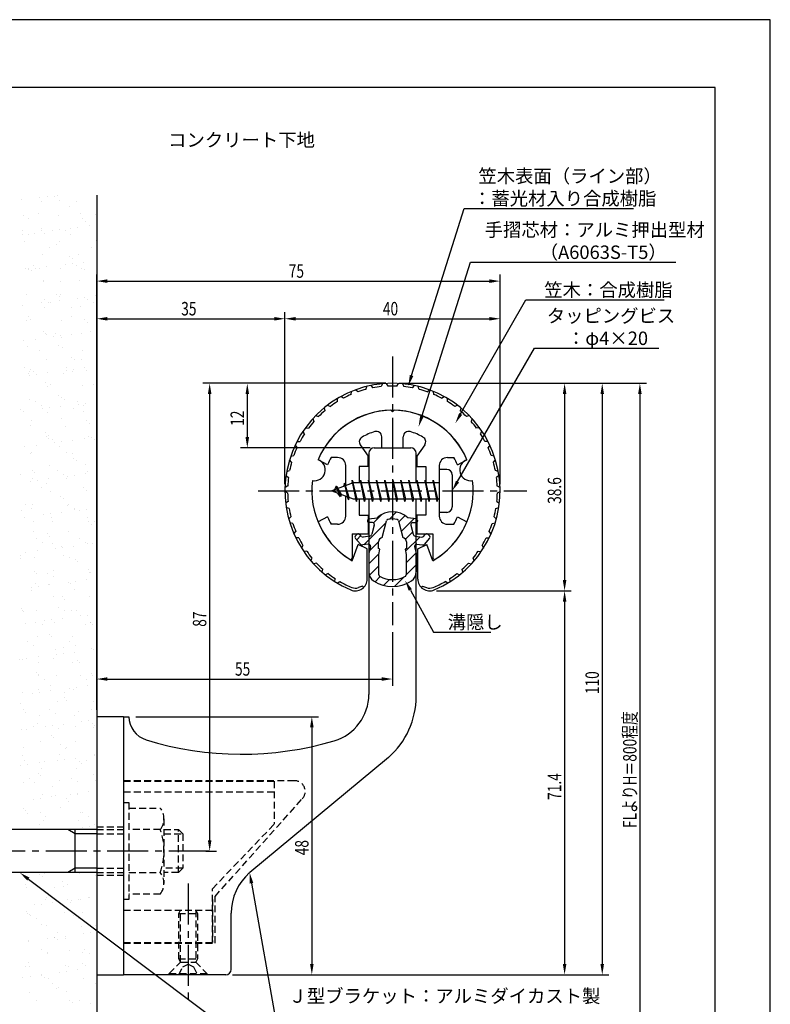
# Model space of a CAD drawing. Extents: x 0 to 210, y 0 to 297.
# Drawn here: x 70 to 210, y 114 to 297 of the extents above; entities that cross this region are included whole.
import ezdxf

# ---------------------------------------------------------------- set-up
doc = ezdxf.new("R2010")
doc.units = 0
doc.header["$LTSCALE"] = 0.4
doc.linetypes.add('CENTER2', pattern=[28.575, 19.05, -3.175, 3.175, -3.175])
doc.linetypes.add('HIDDEN2', pattern=[4.7625, 3.175, -1.5875])
doc.layers.get('0').update_dxf_attribs({"linetype": 'CONTINUOUS'})
doc.layers.get('DEFPOINTS').update_dxf_attribs({"linetype": 'CONTINUOUS'})
for name, color, linetype in [('BIS', 7, 'CONTINUOUS'), ('CENTER', 6, 'CENTER2'), ('DIMS', 1, 'CONTINUOUS'), ('GENKYO', 3, 'CONTINUOUS'), ('HATCH', 9, 'CONTINUOUS'), ('HIDDEN', 9, 'HIDDEN2'), ('MIZOKAKUSHI', 3, 'CONTINUOUS'), ('MODEL', 7, 'CONTINUOUS'), ('SHINZAI', 7, 'CONTINUOUS'), ('TEXT', 7, 'CONTINUOUS'), ('TITLE', 7, 'CONTINUOUS'), ('ZYUSHI', 7, 'CONTINUOUS'), ('ZYUSHI2', 9, 'CONTINUOUS')]:
    doc.layers.add(name, color=color, linetype=linetype)
doc.styles.add('DIMS', font='romans.shx', dxfattribs={"width": 0.75, "bigfont": 'bigfont.shx'})
doc.styles.get("Standard").update_dxf_attribs({"font": 'romans.shx', "bigfont": 'bigfont.shx'})

# ---------------------------------------------------------------- blocks, each defined once
blk = doc.blocks.new('*U27')
at = {"layer": 'DIMS', "color": 7, "style": 'DIMS', "width": 0.75}
blk.add_text('38.6', height=2.5, rotation=90, dxfattribs=at).set_placement((171.12, 206.95))
blk = doc.blocks.new('*U28')
at = {"layer": 'DIMS', "color": 7, "style": 'DIMS', "width": 0.75}
blk.add_text('71.4', height=2.5, rotation=90, dxfattribs=at).set_placement((171.12, 151.9))
blk = doc.blocks.new('*U29')
at = {"layer": 'DIMS', "color": 7, "style": 'DIMS', "width": 0.75}
blk.add_text('48', height=2.5, rotation=90, dxfattribs=at).set_placement((124.13, 141.59))
blk = doc.blocks.new('*U30')
at = {"layer": 'DIMS', "color": 7, "style": 'DIMS', "width": 0.75}
blk.add_text('35', height=2.5, dxfattribs=at).set_placement((100.46, 242))
blk = doc.blocks.new('*U31')
at = {"layer": 'DIMS', "color": 7, "style": 'DIMS', "width": 0.75}
blk.add_text('110', height=2.5, rotation=90, dxfattribs=at).set_placement((178.13, 171.56))
blk = doc.blocks.new('*U32')
at = {"layer": 'DIMS', "color": 7, "style": 'DIMS', "width": 0.75}
blk.add_text('87', height=2.5, rotation=90, dxfattribs=at).set_placement((105.13, 184.09))
blk = doc.blocks.new('*U33')
at = {"layer": 'DIMS', "color": 7, "style": 'DIMS', "width": 0.75}
blk.add_text('12', height=2.5, rotation=90, dxfattribs=at).set_placement((112.13, 221.46))
blk = doc.blocks.new('*U34')
at = {"layer": 'DIMS', "color": 7, "style": 'DIMS', "width": 0.75}
blk.add_text('55', height=2.5, dxfattribs=at).set_placement((110.46, 175))
blk = doc.blocks.new('*U35')
at = {"layer": 'DIMS', "color": 7, "style": 'DIMS', "width": 0.75}
blk.add_text('FLよりH＝800程度', height=2.5, rotation=90, dxfattribs=at).set_placement((185.12, 146.66))
blk = doc.blocks.new('*U36')
at = {"layer": 'DIMS', "color": 7, "style": 'DIMS', "width": 0.75}
blk.add_text('75', height=2.5, dxfattribs=at).set_placement((120.46, 249))
blk = doc.blocks.new('*U37')
at = {"layer": 'DIMS', "color": 7, "style": 'DIMS', "width": 0.75}
blk.add_text('40', height=2.5, dxfattribs=at).set_placement((137.96, 242))

msp = doc.modelspace()

# ---------------------------------------------------------------- linework, layer by layer
at = {"color": 0}
for p, q in [((74.2, 264.02), (74.2, 264.02)), ((75.52, 264.2), (75.52, 264.2)), ((76.83, 264.09), (76.83, 264.09)), ((77.44, 264.28), (77.44, 264.28)), ((84.74, 264.11), (84.74, 264.11)), ((70.75, 263.57), (70.75, 263.57)), ((74.39, 263.11), (74.39, 263.11)), ((77.9, 263.41), (77.9, 263.41)), ((79.65, 262.25), (79.65, 262.25)), ((81.04, 263.19), (81.04, 263.19)), ((71.12, 260.6), (71.12, 260.6)), ((73.85, 260.94), (73.85, 260.94)), ((77.61, 260.57), (77.61, 260.57)), ((81.76, 260.96), (81.76, 260.96)), ((84.47, 260.81), (84.47, 260.81)), ((72.01, 260.02), (72.01, 260.02)), ((74.55, 258.22), (74.55, 258.22)), ((81.2, 258.3), (81.2, 258.3)), ((82.18, 259.94), (82.18, 259.94)), ((82.64, 259.51), (82.64, 259.51)), ((83.38, 258.65), (83.38, 258.65)), ((84.7, 258.83), (84.7, 258.83)), ((70.97, 257.72), (70.97, 257.72)), ((71.03, 257.03), (71.03, 257.03)), ((72.05, 257.04), (72.05, 257.04)), ((73.09, 257.3), (73.09, 257.3)), ((74.54, 257.71), (74.54, 257.71)), ((75.01, 257.28), (75.01, 257.28)), ((76.54, 257.75), (76.54, 257.75)), ((77.86, 257.93), (77.86, 257.93)), ((78.88, 257.73), (78.88, 257.73)), ((79.93, 258.2), (79.93, 258.2)), ((79.96, 257.05), (79.96, 257.05)), ((71.28, 255.7), (71.28, 255.7)), ((75.9, 254.58), (75.9, 254.58)), ((77.22, 255.25), (77.22, 255.25)), ((77.77, 255.67), (77.77, 255.67)), ((83.81, 254.6), (83.81, 254.6)), ((84.63, 255.92), (84.63, 255.92)), ((74.71, 253.32), (74.71, 253.32)), ((79.75, 252.94), (79.75, 252.94)), ((81.36, 253.41), (81.36, 253.41)), ((73.03, 251.36), (73.03, 251.36)), ((75.43, 251.03), (75.43, 251.03)), ((78.88, 251.48), (78.88, 251.48)), ((80.2, 251.66), (80.2, 251.66)), ((80.21, 252.51), (80.21, 252.51)), ((80.94, 251.37), (80.94, 251.37)), ((82.27, 251.93), (82.27, 251.93)), ((71.44, 250.81), (71.44, 250.81)), ((72.05, 250.58), (72.05, 250.58)), ((72.11, 250.71), (72.11, 250.71)), ((72.58, 250.28), (72.58, 250.28)), ((73.37, 250.76), (73.37, 250.76)), ((74.1, 250.68), (74.1, 250.68)), ((77.93, 250.78), (77.93, 250.78)), ((82.01, 250.69), (82.01, 250.69)), ((82.42, 250.48), (82.42, 250.48)), ((74.79, 248.25), (74.79, 248.25)), ((74.87, 248.43), (74.87, 248.43)), ((77.95, 248.22), (77.95, 248.22)), ((81.52, 248.51), (81.52, 248.51)), ((71.6, 245.91), (71.6, 245.91)), ((77.32, 245.94), (77.32, 245.94)), ((77.79, 245.51), (77.79, 245.51)), ((78.09, 245.88), (78.09, 245.88)), ((82.55, 245.39), (82.55, 245.39)), ((84.61, 245.66), (84.61, 245.66)), ((70.94, 243.86), (70.94, 243.86)), ((74.39, 244.32), (74.39, 244.32)), ((75.08, 245), (75.08, 245)), ((75.71, 244.49), (75.71, 244.49)), ((76.15, 244.32), (76.15, 244.32)), ((77.77, 244.76), (77.77, 244.76)), ((81.22, 245.22), (81.22, 245.22)), ((81.68, 243.62), (81.68, 243.62)), ((82.99, 245.01), (82.99, 245.01)), ((84.06, 244.33), (84.06, 244.33)), ((72.09, 241.85), (72.09, 241.85)), ((75.03, 243.53), (75.03, 243.53)), ((80, 243.48), (80, 243.48)), ((80, 241.86), (80, 241.86)), ((71.76, 241.02), (71.76, 241.02)), ((72.36, 241.25), (72.36, 241.25)), ((78.25, 240.99), (78.25, 240.99)), ((82.52, 241.17), (82.52, 241.17)), ((82.99, 240.74), (82.99, 240.74)), ((74.89, 238.94), (74.89, 238.94)), ((75.19, 238.64), (75.19, 238.64)), ((75.36, 238.51), (75.36, 238.51)), ((77.13, 238.64), (77.13, 238.64)), ((78.05, 238.22), (78.05, 238.22)), ((80.12, 238.49), (80.12, 238.49)), ((81.84, 238.72), (81.84, 238.72)), ((83.57, 238.95), (83.57, 238.95)), ((71.21, 237.32), (71.21, 237.32)), ((73.28, 237.59), (73.28, 237.59)), ((76.73, 238.05), (76.73, 238.05)), ((77.57, 236.48), (77.57, 236.48)), ((78.2, 237.96), (78.2, 237.96)), ((71.92, 236.13), (71.92, 236.13)), ((74.15, 235.49), (74.15, 235.49)), ((78.41, 236.09), (78.41, 236.09)), ((82.06, 235.5), (82.06, 235.5)), ((75.35, 233.74), (75.35, 233.74)), ((80.09, 234.17), (80.09, 234.17)), ((80.56, 233.74), (80.56, 233.74)), ((82, 233.83), (82, 233.83)), ((71.27, 232.26), (71.27, 232.26)), ((72.08, 231.23), (72.08, 231.23)), ((72.23, 230.88), (72.23, 230.88)), ((72.34, 231.58), (72.34, 231.58)), ((72.46, 231.94), (72.46, 231.94)), ((72.93, 231.51), (72.93, 231.51)), ((73.56, 231.05), (73.56, 231.05)), ((75.62, 231.33), (75.62, 231.33)), ((78.57, 231.2), (78.57, 231.2)), ((79.07, 231.78), (79.07, 231.78)), ((79.18, 232.28), (79.18, 232.28)), ((80.25, 231.6), (80.25, 231.6)), ((80.39, 231.95), (80.39, 231.95)), ((82.46, 232.23), (82.46, 232.23)), ((82.77, 231.71), (82.77, 231.71)), ((75.14, 229.48), (75.14, 229.48)), ((76.2, 229.12), (76.2, 229.12)), ((82.16, 228.94), (82.16, 228.94)), ((84.11, 229.14), (84.11, 229.14)), ((75.51, 228.85), (75.51, 228.85)), ((77.66, 227.17), (77.66, 227.17)), ((72.24, 226.34), (72.24, 226.34)), ((73.32, 225.9), (73.32, 225.9)), ((78.13, 226.74), (78.13, 226.74)), ((78.73, 226.31), (78.73, 226.31)), ((81.23, 225.92), (81.23, 225.92)), ((81.41, 225.51), (81.41, 225.51)), ((82.74, 225.69), (82.74, 225.69)), ((70.5, 224.51), (70.5, 224.51)), ((71.13, 224.16), (71.13, 224.16)), ((74.39, 225.22), (74.39, 225.22)), ((74.58, 224.61), (74.58, 224.61)), ((75.67, 223.96), (75.67, 223.96)), ((75.9, 224.79), (75.9, 224.79)), ((77.96, 225.06), (77.96, 225.06)), ((80.34, 224.71), (80.34, 224.71)), ((82.3, 225.24), (82.3, 225.24)), ((82.32, 224.04), (82.32, 224.04)), ((72.71, 222.48), (72.71, 222.48)), ((78.25, 222.76), (78.25, 222.76)), ((82.87, 222.4), (82.87, 222.4)), ((83.34, 221.97), (83.34, 221.97)), ((72.4, 221.44), (72.4, 221.44)), ((75.23, 220.17), (75.23, 220.17)), ((78.89, 221.41), (78.89, 221.41)), ((75.37, 219.54), (75.37, 219.54)), ((75.7, 219.74), (75.7, 219.74)), ((75.83, 219.06), (75.83, 219.06)), ((76.44, 218.86), (76.44, 218.86)), ((76.92, 218.34), (76.92, 218.34)), ((78.24, 218.52), (78.24, 218.52)), ((80.31, 218.79), (80.31, 218.79)), ((82.48, 219.15), (82.48, 219.15)), ((83.28, 219.56), (83.28, 219.56)), ((83.76, 219.24), (83.76, 219.24)), ((84.35, 218.88), (84.35, 218.88)), ((71.4, 217.62), (71.4, 217.62)), ((72.39, 216.39), (72.39, 216.39)), ((72.56, 216.55), (72.56, 216.55)), ((73.47, 217.89), (73.47, 217.89)), ((77.91, 217.71), (77.91, 217.71)), ((79.05, 216.52), (79.05, 216.52)), ((80.3, 216.4), (80.3, 216.4)), ((80.44, 215.4), (80.44, 215.4)), ((80.91, 214.97), (80.91, 214.97)), ((70.59, 212.49), (70.59, 212.49)), ((72.81, 213.17), (72.81, 213.17)), ((73.27, 212.74), (73.27, 212.74)), ((75.99, 214.17), (75.99, 214.17)), ((77.42, 213.18), (77.42, 213.18)), ((78.49, 212.5), (78.49, 212.5)), ((82.64, 214.25), (82.64, 214.25)), ((82.65, 212.52), (82.65, 212.52)), ((83.12, 212.94), (83.12, 212.94)), ((72.42, 211.18), (72.42, 211.18)), ((72.72, 211.66), (72.72, 211.66)), ((73.74, 211.35), (73.74, 211.35)), ((75.48, 210.71), (75.48, 210.71)), ((75.81, 211.62), (75.81, 211.62)), ((79.21, 211.62), (79.21, 211.62)), ((79.26, 212.08), (79.26, 212.08)), ((80.58, 212.25), (80.58, 212.25)), ((74.44, 210.03), (74.44, 210.03)), ((76.15, 209.27), (76.15, 209.27)), ((82.35, 210.04), (82.35, 210.04)), ((82.8, 209.36), (82.8, 209.36)), ((78.01, 208.4), (78.01, 208.4)), ((78.48, 207.97), (78.48, 207.97)), ((70.84, 205.74), (70.84, 205.74)), ((71.57, 206.81), (71.57, 206.81)), ((72.64, 206.13), (72.64, 206.13)), ((72.88, 206.76), (72.88, 206.76)), ((78.15, 205.35), (78.15, 205.35)), ((79.37, 206.73), (79.37, 206.73)), ((79.48, 206.82), (79.48, 206.82)), ((80.55, 206.14), (80.55, 206.14)), ((80.69, 205.94), (80.69, 205.94)), ((81.6, 205.81), (81.6, 205.81)), ((82.92, 205.98), (82.92, 205.98)), ((71.31, 204.45), (71.31, 204.45)), ((73.05, 203.71), (73.05, 203.71)), ((74.76, 204.91), (74.76, 204.91)), ((76.09, 205.08), (76.09, 205.08)), ((76.31, 204.38), (76.31, 204.38)), ((76.49, 203.67), (76.49, 203.67)), ((82.96, 204.46), (82.96, 204.46)), ((83.22, 203.63), (83.22, 203.63)), ((84.4, 203.68), (84.4, 203.68)), ((73.04, 201.87), (73.04, 201.87)), ((79.53, 201.84), (79.53, 201.84)), ((83.69, 203.2), (83.69, 203.2)), ((73.62, 200.45), (73.62, 200.45)), ((74.69, 199.77), (74.69, 199.77)), ((75.58, 201.4), (75.58, 201.4)), ((76.05, 200.97), (76.05, 200.97)), ((81.53, 200.46), (81.53, 200.46)), ((82.6, 199.78), (82.6, 199.78)), ((71.59, 197.91), (71.59, 197.91)), ((73.66, 198.19), (73.66, 198.19)), ((76.47, 199.49), (76.47, 199.49)), ((77.11, 198.64), (77.11, 198.64)), ((78.26, 198.94), (78.26, 198.94)), ((78.43, 198.81), (78.43, 198.81)), ((80.49, 199.09), (80.49, 199.09)), ((83.12, 199.57), (83.12, 199.57)), ((83.94, 199.54), (83.94, 199.54)), ((70.62, 196.71), (70.62, 196.71)), ((70.63, 197.29), (70.63, 197.29)), ((73.2, 196.97), (73.2, 196.97)), ((78.54, 197.31), (78.54, 197.31)), ((79.69, 196.94), (79.69, 196.94)), ((80.79, 196.63), (80.79, 196.63)), ((81.26, 196.2), (81.26, 196.2)), ((73.15, 194.4), (73.15, 194.4)), ((76.63, 194.59), (76.63, 194.59)), ((83.28, 194.68), (83.28, 194.68)), ((83.47, 194.17), (83.47, 194.17)), ((73.62, 193.97), (73.62, 193.97)), ((75.67, 194.09), (75.67, 194.09)), ((76.74, 193.4), (76.74, 193.4)), ((79.45, 192.37), (79.45, 192.37)), ((80.77, 192.55), (80.77, 192.55)), ((82.84, 192.82), (82.84, 192.82)), ((83.58, 194.1), (83.58, 194.1)), ((84.65, 193.42), (84.65, 193.42)), ((72.61, 191.47), (72.61, 191.47)), ((72.69, 190.93), (72.69, 190.93)), ((73.36, 192.08), (73.36, 192.08)), ((73.93, 191.65), (73.93, 191.65)), ((75.83, 191.94), (75.83, 191.94)), ((76, 191.92), (76, 191.92)), ((79.85, 192.05), (79.85, 192.05)), ((80.6, 190.95), (80.6, 190.95)), ((76.79, 189.7), (76.79, 189.7)), ((78.36, 189.63), (78.36, 189.63)), ((78.83, 189.2), (78.83, 189.2)), ((83.44, 189.78), (83.44, 189.78)), ((70.72, 187.4), (70.72, 187.4)), ((70.88, 187.03), (70.88, 187.03)), ((71.19, 186.97), (71.19, 186.97)), ((73.52, 187.18), (73.52, 187.18)), ((77.72, 187.73), (77.72, 187.73)), ((78.79, 187.04), (78.79, 187.04)), ((80.01, 187.15), (80.01, 187.15)), ((81.04, 187.17), (81.04, 187.17)), ((74.95, 185.2), (74.95, 185.2)), ((76.28, 185.38), (76.28, 185.38)), ((78.34, 185.65), (78.34, 185.65)), ((81.79, 186.1), (81.79, 186.1)), ((83.11, 186.28), (83.11, 186.28)), ((71.5, 184.75), (71.5, 184.75)), ((73.4, 184.94), (73.4, 184.94)), ((74.74, 184.57), (74.74, 184.57)), ((76.95, 184.8), (76.95, 184.8)), ((82.65, 184.59), (82.65, 184.59)), ((83.56, 184.86), (83.56, 184.86)), ((83.6, 184.89), (83.6, 184.89)), ((84.03, 184.43), (84.03, 184.43)), ((71.86, 181.35), (71.86, 181.35)), ((73.68, 182.29), (73.68, 182.29)), ((75.93, 182.63), (75.93, 182.63)), ((76.4, 182.2), (76.4, 182.2)), ((79.77, 181.37), (79.77, 181.37)), ((80.17, 182.26), (80.17, 182.26)), ((72.93, 180.67), (72.93, 180.67)), ((77.11, 179.91), (77.11, 179.91)), ((78.61, 180.17), (78.61, 180.17)), ((80.84, 180.68), (80.84, 180.68)), ((83.76, 179.99), (83.76, 179.99)), ((84.13, 179.84), (84.13, 179.84)), ((70.46, 178.03), (70.46, 178.03)), ((70.97, 177.94), (70.97, 177.94)), ((71.78, 178.21), (71.78, 178.21)), ((73.84, 178.48), (73.84, 178.48)), ((76.79, 178.21), (76.79, 178.21)), ((77.29, 178.93), (77.29, 178.93)), ((78.62, 179.11), (78.62, 179.11)), ((80.68, 179.38), (80.68, 179.38)), ((81.14, 177.86), (81.14, 177.86)), ((84.7, 178.23), (84.7, 178.23)), ((73.84, 177.4), (73.84, 177.4)), ((80.33, 177.37), (80.33, 177.37)), ((81.6, 177.43), (81.6, 177.43)), ((73.5, 175.63), (73.5, 175.63)), ((73.91, 174.99), (73.91, 174.99)), ((73.97, 175.2), (73.97, 175.2)), ((74.98, 174.31), (74.98, 174.31)), ((77.27, 175.02), (77.27, 175.02)), ((81.82, 175.01), (81.82, 175.01)), ((82.89, 174.32), (82.89, 174.32)), ((83.81, 175.4), (83.81, 175.4)), ((83.92, 175.1), (83.92, 175.1)), ((74, 172.5), (74, 172.5)), ((76.18, 173.17), (76.18, 173.17)), ((76.19, 172.21), (76.19, 172.21)), ((79.64, 172.67), (79.64, 172.67)), ((80.49, 172.47), (80.49, 172.47)), ((80.96, 172.84), (80.96, 172.84)), ((83.02, 173.11), (83.02, 173.11)), ((70.93, 171.84), (70.93, 171.84)), ((72.8, 171.77), (72.8, 171.77)), ((74.12, 171.94), (74.12, 171.94)), ((78.71, 170.86), (78.71, 170.86)), ((78.84, 171.85), (78.84, 171.85)), ((79.17, 170.43), (79.17, 170.43)), ((70.57, 169.87), (70.57, 169.87)), ((71.07, 168.63), (71.07, 168.63)), ((75.96, 168.63), (75.96, 168.63)), ((77.43, 170.12), (77.43, 170.12)), ((83.87, 168.65), (83.87, 168.65)), ((84.08, 170.21), (84.08, 170.21)), ((71.54, 168.2), (71.54, 168.2)), ((74.16, 167.61), (74.16, 167.61)), ((77.03, 167.95), (77.03, 167.95)), ((80.65, 167.58), (80.65, 167.58)), ((81.38, 168.4), (81.38, 168.4)), ((70.73, 164.98), (70.73, 164.98)), ((71.69, 165.04), (71.69, 165.04)), ((72.98, 165.48), (72.98, 165.48)), ((73.75, 166.17), (73.75, 166.17)), ((75.14, 165.5), (75.14, 165.5)), ((76.46, 165.67), (76.46, 165.67)), ((77.59, 165.23), (77.59, 165.23)), ((78.53, 165.94), (78.53, 165.94)), ((80.89, 165.49), (80.89, 165.49)), ((81.98, 166.4), (81.98, 166.4)), ((83.3, 166.57), (83.3, 166.57)), ((83.91, 166.09), (83.91, 166.09)), ((84.24, 165.31), (84.24, 165.31)), ((84.38, 165.66), (84.38, 165.66)), ((76.28, 163.86), (76.28, 163.86)), ((76.74, 163.43), (76.74, 163.43)), ((71.18, 161.57), (71.18, 161.57)), ((74.32, 162.71), (74.32, 162.71)), ((78.02, 162.27), (78.02, 162.27)), ((78.95, 161.4), (78.95, 161.4)), ((79.09, 161.59), (79.09, 161.59)), ((80.81, 162.68), (80.81, 162.68)), ((70.89, 160.09), (70.89, 160.09)), ((77.75, 160.33), (77.75, 160.33)), ((78.81, 159.4), (78.81, 159.4)), ((80.87, 159.68), (80.87, 159.68)), ((84.32, 160.13), (84.32, 160.13)), ((84.4, 160.42), (84.4, 160.42)), ((70.65, 158.33), (70.65, 158.33)), ((71.32, 159.17), (71.32, 159.17)), ((71.97, 158.5), (71.97, 158.5)), ((74.03, 158.78), (74.03, 158.78)), ((74.48, 157.82), (74.48, 157.82)), ((75.03, 159.12), (75.03, 159.12)), ((77.48, 159.23), (77.48, 159.23)), ((80.97, 157.79), (80.97, 157.79)), ((81.48, 159.09), (81.48, 159.09)), ((81.95, 158.66), (81.95, 158.66)), ((82.94, 159.13), (82.94, 159.13)), ((72.16, 155.9), (72.16, 155.9)), ((73.85, 156.86), (73.85, 156.86)), ((74.31, 156.43), (74.31, 156.43)), ((80.07, 155.91), (80.07, 155.91)), ((84.16, 156.63), (84.16, 156.63)), ((71.05, 155.19), (71.05, 155.19)), ((73.23, 155.21), (73.23, 155.21)), ((76.52, 154.4), (76.52, 154.4)), ((77.91, 155.44), (77.91, 155.44)), ((81.14, 155.23), (81.14, 155.23)), ((84.56, 155.52), (84.56, 155.52)), ((72.99, 152.06), (72.99, 152.06)), ((74.31, 152.24), (74.31, 152.24)), ((74.64, 152.93), (74.64, 152.93)), ((76.38, 152.51), (76.38, 152.51)), ((77.08, 152.76), (77.08, 152.76)), ((79.05, 152.09), (79.05, 152.09)), ((79.83, 152.96), (79.83, 152.96)), ((81.13, 152.89), (81.13, 152.89)), ((81.15, 153.14), (81.15, 153.14)), ((83.21, 153.41), (83.21, 153.41)), ((71.21, 150.3), (71.21, 150.3)), ((78.07, 150.54), (78.07, 150.54)), ((79.52, 151.66), (79.52, 151.66)), ((84.72, 150.63), (84.72, 150.63)), ((71.42, 149.86), (71.42, 149.86)), ((71.89, 149.43), (71.89, 149.43)), ((74.21, 149.54), (74.21, 149.54)), ((75.28, 148.85), (75.28, 148.85)), ((81.73, 149.63), (81.73, 149.63)), ((82.12, 149.55), (82.12, 149.55)), ((83.19, 148.87), (83.19, 148.87)), ((74.09, 147.4), (74.09, 147.4)), ((74.8, 148.03), (74.8, 148.03)), ((81.29, 148), (81.29, 148)), ((82.17, 146.69), (82.17, 146.69)), ((83.49, 146.87), (83.49, 146.87)), ((84.26, 147.32), (84.26, 147.32)), ((84.73, 146.89), (84.73, 146.89)), ((71.22, 146.38), (71.22, 146.38)), ((79.13, 146.4), (79.13, 146.4)), ((74.19, 138.09), (74.19, 138.09)), ((74.66, 137.66), (74.66, 137.66)), ((75.12, 138.24), (75.12, 138.24)), ((81.61, 138.21), (81.61, 138.21)), ((84.51, 137.86), (84.51, 137.86)), ((71.47, 136.12), (71.47, 136.12)), ((71.69, 135.61), (71.69, 135.61)), ((76.87, 135.63), (76.87, 135.63)), ((78.31, 136.81), (78.31, 136.81)), ((78.55, 135.86), (78.55, 135.86)), ((79.38, 136.13), (79.38, 136.13)), ((83.4, 133.7), (83.4, 133.7)), ((73.18, 132.36), (73.18, 132.36)), ((74.5, 132.53), (74.5, 132.53)), ((75.28, 133.35), (75.28, 133.35)), ((75.33, 133.66), (75.33, 133.66)), ((76.56, 132.8), (76.56, 132.8)), ((79.4, 133.32), (79.4, 133.32)), ((79.87, 132.89), (79.87, 132.89)), ((80.01, 133.26), (80.01, 133.26)), ((81.34, 133.43), (81.34, 133.43)), ((81.77, 133.32), (81.77, 133.32)), ((83.24, 133.68), (83.24, 133.68)), ((71.76, 131.09), (71.76, 131.09)), ((71.85, 130.72), (71.85, 130.72)), ((72.23, 130.66), (72.23, 130.66)), ((72.45, 130.44), (72.45, 130.44)), ((78.71, 130.97), (78.71, 130.97)), ((80.36, 130.45), (80.36, 130.45)), ((82.08, 130.86), (82.08, 130.86)), ((73.52, 129.76), (73.52, 129.76)), ((74.44, 128.63), (74.44, 128.63)), ((75.44, 128.46), (75.44, 128.46)), ((81.43, 129.77), (81.43, 129.77)), ((81.93, 128.42), (81.93, 128.42)), ((84.61, 128.55), (84.61, 128.55)), ((77.38, 127.3), (77.38, 127.3)), ((78.91, 126.54), (78.91, 126.54)), ((82.36, 126.99), (82.36, 126.99)), ((83.68, 127.16), (83.68, 127.16)), ((72.01, 125.83), (72.01, 125.83)), ((72.07, 125.64), (72.07, 125.64)), ((75.52, 126.09), (75.52, 126.09)), ((76.84, 126.26), (76.84, 126.26)), ((76.97, 126.32), (76.97, 126.32)), ((77.44, 125.89), (77.44, 125.89)), ((78.87, 126.07), (78.87, 126.07)), ((74.5, 124.08), (74.5, 124.08)), ((75.57, 123.4), (75.57, 123.4)), ((75.6, 123.56), (75.6, 123.56)), ((79.65, 123.86), (79.65, 123.86)), ((82.09, 123.53), (82.09, 123.53)), ((82.41, 124.09), (82.41, 124.09)), ((83.48, 123.41), (83.48, 123.41)), ((71.52, 120.93), (71.52, 120.93)), ((72.01, 121.63), (72.01, 121.63)), ((72.17, 120.93), (72.17, 120.93)), ((79.03, 121.18), (79.03, 121.18)), ((79.43, 120.94), (79.43, 120.94)), ((82.18, 121.55), (82.18, 121.55)), ((82.64, 121.12), (82.64, 121.12)), ((72.35, 119.1), (72.35, 119.1)), ((74.41, 119.37), (74.41, 119.37)), ((74.54, 119.32), (74.54, 119.32)), ((77.86, 119.82), (77.86, 119.82)), ((79.18, 120), (79.18, 120)), ((81.25, 120.27), (81.25, 120.27)), ((84.7, 120.72), (84.7, 120.72)), ((71.02, 118.92), (71.02, 118.92)), ((75.01, 118.89), (75.01, 118.89)), ((75.76, 118.67), (75.76, 118.67)), ((76.55, 117.72), (76.55, 117.72)), ((82.25, 118.64), (82.25, 118.64)), ((84.46, 117.73), (84.46, 117.73)), ((72.33, 116.04), (72.33, 116.04)), ((77.22, 116.86), (77.22, 116.86)), ((77.63, 117.04), (77.63, 117.04)), ((79.19, 116.29), (79.19, 116.29)), ((73.57, 114.57), (73.57, 114.57)), ((79.75, 114.55), (79.75, 114.55)), ((80.21, 114.12), (80.21, 114.12)), ((81.48, 114.58), (81.48, 114.58)), ((83.59, 114), (83.59, 114))]:
    msp.add_line(p, q, dxfattribs=at)
at = {"layer": 'BIS'}
for p, q in [((148.45, 213.37), (148.45, 205.37)), ((149.85, 213.37), (148.45, 213.37)), ((132.45, 210.87), (128.45, 209.37)), ((130.8, 210.79), (130.62, 210.19)), ((131.55, 207.68), (130.8, 210.79)), ((130.8, 210.79), (131.04, 210.34)), ((130.8, 210.79), (131.65, 208.18)), ((132.27, 211.34), (132.16, 210.77)), ((133.05, 207.37), (132.27, 211.34)), ((132.27, 211.34), (133.14, 207.87)), ((132.3, 211.21), (132.44, 210.87)), ((148.45, 210.87), (132.45, 210.87)), ((133.8, 211.37), (133.71, 210.87)), ((134.55, 207.37), (133.8, 211.37)), ((133.8, 211.37), (134.64, 207.87)), ((133.8, 211.37), (133.99, 210.87)), ((135.3, 211.37), (135.21, 210.87)), ((136.05, 207.37), (135.3, 211.37)), ((135.3, 211.37), (135.49, 210.87)), ((135.3, 211.37), (136.14, 207.87)), ((136.8, 211.37), (136.71, 210.87)), ((137.55, 207.37), (136.8, 211.37)), ((136.8, 211.37), (136.99, 210.87)), ((136.8, 211.37), (137.64, 207.87)), ((138.3, 211.37), (138.21, 210.87)), ((138.3, 211.37), (138.49, 210.87)), ((138.3, 211.37), (139.14, 207.87)), ((139.05, 207.37), (138.3, 211.37)), ((139.8, 211.37), (139.71, 210.87)), ((140.55, 207.37), (139.8, 211.37)), ((139.8, 211.37), (139.99, 210.87)), ((139.8, 211.37), (140.64, 207.87)), ((141.3, 211.37), (141.21, 210.87)), ((142.05, 207.37), (141.3, 211.37)), ((141.3, 211.37), (141.49, 210.87)), ((141.3, 211.37), (142.14, 207.87)), ((142.8, 211.37), (142.71, 210.87)), ((143.55, 207.37), (142.8, 211.37)), ((142.8, 211.37), (142.99, 210.87)), ((142.8, 211.37), (143.64, 207.87)), ((144.3, 211.37), (144.21, 210.87)), ((145.05, 207.37), (144.3, 211.37)), ((144.3, 211.37), (144.49, 210.87)), ((144.3, 211.37), (145.14, 207.87)), ((145.8, 211.37), (145.71, 210.87)), ((145.8, 211.37), (146.64, 207.87)), ((146.55, 207.37), (145.8, 211.37)), ((145.8, 211.37), (145.99, 210.87)), ((147.3, 211.37), (147.21, 210.87)), ((148.05, 207.37), (147.3, 211.37)), ((147.3, 211.37), (147.49, 210.87)), ((147.3, 211.37), (148.14, 207.87)), ((150.85, 212.37), (150.85, 206.37)), ((128.45, 209.37), (132.45, 207.87)), ((129.3, 210.23), (128.88, 209.53)), ((129.3, 210.23), (129.65, 209.83)), ((130.05, 208.24), (129.3, 210.23)), ((129.3, 210.23), (130.19, 208.72)), ((130.05, 208.24), (129.58, 208.95)), ((130.19, 208.72), (130.05, 208.24)), ((131.27, 208.32), (131.55, 207.68)), ((131.65, 208.18), (131.55, 207.68)), ((132.45, 207.87), (148.45, 207.87)), ((132.86, 207.87), (133.05, 207.37)), ((133.14, 207.87), (133.05, 207.37)), ((134.36, 207.87), (134.55, 207.37)), ((134.64, 207.87), (134.55, 207.37)), ((135.86, 207.87), (136.05, 207.37)), ((136.14, 207.87), (136.05, 207.37)), ((137.36, 207.87), (137.55, 207.37)), ((137.64, 207.87), (137.55, 207.37)), ((138.86, 207.87), (139.05, 207.37)), ((139.14, 207.87), (139.05, 207.37)), ((140.36, 207.87), (140.55, 207.37)), ((140.64, 207.87), (140.55, 207.37)), ((141.86, 207.87), (142.05, 207.37)), ((142.14, 207.87), (142.05, 207.37)), ((143.36, 207.87), (143.55, 207.37)), ((143.64, 207.87), (143.55, 207.37)), ((144.86, 207.87), (145.05, 207.37)), ((145.14, 207.87), (145.05, 207.37)), ((146.36, 207.87), (146.55, 207.37)), ((146.64, 207.87), (146.55, 207.37)), ((147.86, 207.87), (148.05, 207.37)), ((148.14, 207.87), (148.05, 207.37)), ((149.85, 205.37), (148.45, 205.37)), ((84.75, 146.37), (55.1, 146.38)), ((80.75, 145.57), (79.36, 146.37)), ((80.75, 138.37), (80.75, 146.37)), ((84.75, 145.57), (80.75, 145.57)), ((80.75, 139.17), (79.36, 138.37)), ((84.75, 139.17), (80.75, 139.17)), ((84.75, 138.37), (55.1, 138.38))]:
    msp.add_line(p, q, dxfattribs=at)
for centre, start, end in [((149.85, 212.37), 0, 90), ((149.85, 206.37), 270, 0)]:
    msp.add_arc(centre, 1, start, end, dxfattribs=at)
at = {"layer": 'CENTER'}
for p, q in [((139.75, 234.38), (139.75, 184.38)), ((114.75, 209.37), (164.75, 209.37)), ((105.75, 142.38), (35.75, 142.38)), ((101.75, 136.37), (101.75, 114.38))]:
    msp.add_line(p, q, dxfattribs=at)
at = {"layer": 'DEFPOINTS'}
for p, q in [((210, 297), (0, 297)), ((210, 0), (210, 297))]:
    msp.add_line(p, q, dxfattribs=at)
at = {"layer": 'DIMS'}
for p, q in [((84.75, 168.62), (84.75, 249.62)), ((159.75, 210.62), (159.75, 249.62)), ((86.75, 248.38), (157.75, 248.38)), ((84.75, 168.62), (84.75, 242.62)), ((119.75, 210.62), (119.75, 242.62)), ((119.75, 210.62), (119.75, 242.62)), ((159.75, 210.62), (159.75, 242.62)), ((86.75, 241.38), (117.75, 241.38)), ((121.75, 241.38), (157.75, 241.38)), ((138.5, 229.37), (104.5, 229.37)), ((138.5, 229.37), (111.5, 229.37)), ((140.95, 229.37), (180, 229.37)), ((141, 229.37), (173, 229.37)), ((147.95, 229.37), (187, 229.37)), ((105.75, 227.37), (105.75, 144.38)), ((112.75, 227.37), (112.75, 219.38)), ((171.75, 227.37), (171.75, 192.77)), ((178.75, 227.37), (178.75, 121.37)), ((185.75, 227.37), (185.75, 87.5)), ((135.6, 217.37), (111.5, 217.37)), ((147.9, 190.77), (173, 190.77)), ((147.9, 190.77), (173, 190.77)), ((171.75, 188.77), (171.75, 121.37)), ((139.75, 183.12), (139.75, 173.12)), ((84.75, 168.62), (84.75, 175.62)), ((86.75, 174.37), (137.75, 174.37)), ((92, 167.37), (126, 167.37)), ((124.75, 165.37), (124.75, 121.37)), ((105.05, 142.38), (107, 142.38)), ((110, 119.37), (173, 119.37)), ((110, 119.37), (126, 119.37)), ((110, 119.37), (180, 119.37))]:
    msp.add_line(p, q, dxfattribs=at)
for points in [[(143.29, 230.82), (153.1, 261.88), (184.57, 261.88)], [(145.2, 223.2), (154.26, 251.88), (192.41, 251.88)], [(152.42, 223.67), (164.57, 244.88), (190.27, 244.88)], [(151.85, 211.11), (166.15, 235.88), (189.28, 235.88)], [(143.07, 190.93), (147.39, 183.09), (158.01, 183.09)], [(72.04, 137.17), (118.3, 102.37), (148.26, 102.37)], [(113.54, 136.4), (118.3, 109.37), (170.76, 109.37)]]:
    msp.add_lwpolyline(points, dxfattribs=at)
for points in [[(86.75, 248.71), (86.75, 248.04), (84.75, 248.38)], [(157.75, 248.71), (157.75, 248.04), (159.75, 248.38)], [(86.75, 241.71), (86.75, 241.04), (84.75, 241.38)], [(117.75, 241.71), (117.75, 241.04), (119.75, 241.38)], [(121.75, 241.71), (121.75, 241.04), (119.75, 241.38)], [(157.75, 241.71), (157.75, 241.04), (159.75, 241.38)], [(143.61, 230.72), (142.69, 228.91), (142.97, 230.92)], [(105.42, 227.37), (106.08, 227.37), (105.75, 229.37)], [(112.42, 227.37), (113.08, 227.37), (112.75, 229.37)], [(171.42, 227.37), (172.08, 227.37), (171.75, 229.37)], [(178.42, 227.37), (179.08, 227.37), (178.75, 229.37)], [(185.42, 227.37), (186.08, 227.37), (185.75, 229.37)], [(152.71, 223.51), (151.43, 221.94), (152.14, 223.84)], [(145.52, 223.1), (144.6, 221.29), (144.89, 223.3)], [(112.42, 219.38), (113.08, 219.38), (112.75, 217.37)], [(152.14, 210.94), (150.85, 209.37), (151.56, 211.27)], [(142.77, 190.77), (142.1, 192.68), (143.36, 191.09)], [(171.42, 192.77), (172.08, 192.77), (171.75, 190.77)], [(171.42, 188.77), (172.08, 188.77), (171.75, 190.77)], [(86.75, 174.71), (86.75, 174.04), (84.75, 174.37)], [(137.75, 174.71), (137.75, 174.04), (139.75, 174.37)], [(124.42, 165.37), (125.08, 165.37), (124.75, 167.37)], [(105.42, 144.38), (106.08, 144.38), (105.75, 142.38)], [(71.84, 136.91), (70.44, 138.37), (72.24, 137.44)], [(113.21, 136.34), (113.19, 138.36), (113.86, 136.45)], [(124.42, 121.37), (125.08, 121.37), (124.75, 119.37)], [(171.42, 121.37), (172.08, 121.37), (171.75, 119.37)], [(178.42, 121.37), (179.08, 121.37), (178.75, 119.37)]]:
    msp.add_solid(points, dxfattribs=at)
at = {"layer": 'GENKYO'}
for p, q in [((84.75, 264.38), (84.75, 146.37)), ((84.75, 138.37), (84.75, 87.5))]:
    msp.add_line(p, q, dxfattribs=at)
at = {"layer": 'HATCH', "linetype": 'CONTINUOUS'}
for p, q in [((139.17, 204.11), (140.46, 205.4)), ((134.4, 199.33), (138.57, 203.51)), ((136.23, 203.41), (137.84, 205.02)), ((140.91, 203.6), (142.09, 204.78)), ((141.38, 201.82), (143.78, 204.23)), ((142.17, 200.37), (143.48, 201.69)), ((133.09, 200.27), (133.87, 201.05)), ((135.44, 198.13), (137.17, 199.87)), ((142.17, 198.13), (144.87, 200.83)), ((142.3, 196.01), (144.13, 197.84)), ((135.35, 195.8), (137.23, 197.68)), ((135.45, 193.66), (137.2, 195.4)), ((142.3, 193.77), (144.15, 195.62)), ((136.5, 192.46), (137.46, 193.42)), ((138.07, 191.79), (139.18, 192.89)), ((140.1, 191.57), (141.86, 193.33))]:
    msp.add_line(p, q, dxfattribs=at)
at = {"layer": 'HIDDEN'}
for p, q in [((121.52, 155.47), (89.75, 155.47)), ((89.75, 155.37), (117.75, 155.37)), ((117.75, 155.37), (117.75, 147.37)), ((89.75, 153.37), (117.75, 153.37)), ((106.75, 133.95), (122.96, 152.09)), ((89.75, 151.38), (90.75, 151.38)), ((90.75, 151.38), (90.75, 133.37)), ((90.75, 150.38), (96.56, 150.38)), ((97.25, 148.38), (97.25, 136.37)), ((84.75, 146.87), (89.75, 146.87)), ((106.25, 135.37), (117.75, 147.37)), ((84.75, 146.37), (89.75, 146.37)), ((84.75, 145.57), (89.75, 145.57)), ((96.56, 146.37), (90.75, 146.37)), ((97.25, 146.37), (99.95, 146.37)), ((97.25, 145.57), (100.75, 145.57)), ((99.95, 138.37), (99.95, 146.37)), ((99.95, 146.37), (100.75, 145.57)), ((100.75, 145.57), (100.75, 139.17)), ((84.75, 139.17), (89.75, 139.17)), ((100.75, 139.17), (97.25, 139.17)), ((100.75, 139.17), (99.95, 138.37)), ((84.75, 138.37), (89.75, 138.37)), ((84.75, 137.87), (89.75, 137.87)), ((90.75, 138.37), (96.56, 138.37)), ((99.95, 138.37), (97.25, 138.37)), ((96.56, 134.38), (90.75, 134.38)), ((106.25, 125.37), (106.25, 135.37)), ((106.75, 125.27), (106.75, 133.95)), ((90.75, 133.37), (89.75, 133.37)), ((106.25, 133.37), (106.25, 125.37)), ((89.75, 131.37), (106.25, 131.37)), ((100, 130.77), (100.35, 131.37)), ((100, 122.33), (100, 130.77)), ((100, 130.77), (103.5, 130.77)), ((100.35, 121.72), (100.35, 131.37)), ((103.15, 131.37), (103.15, 121.72)), ((103.15, 131.37), (103.5, 130.77)), ((103.5, 130.77), (103.5, 122.33)), ((89.75, 125.37), (106.25, 125.37)), ((89.75, 125.37), (106.25, 125.37)), ((89.75, 125.27), (106.75, 125.27)), ((98.25, 119.62), (100.35, 121.72)), ((100, 122.33), (103.5, 122.33)), ((100.35, 121.72), (100, 122.33)), ((100, 119.37), (100.75, 120.87)), ((100.35, 121.72), (103.15, 121.72)), ((100.75, 120.87), (101.75, 121.37)), ((101.75, 121.37), (102.75, 120.87)), ((102.75, 120.87), (103.5, 119.37)), ((103.5, 122.33), (103.15, 121.72)), ((103.15, 121.72), (105.25, 119.62)), ((98.25, 119.62), (105.25, 119.62)), ((98.25, 119.37), (98.25, 119.62)), ((105.25, 119.62), (105.25, 119.37))]:
    msp.add_line(p, q, dxfattribs=at)
for centre, radius, start, end in [((121.52, 153.47), 2, 316.2189, 90), ((93.99, 148.38), 3.26, 322.1211, 37.8789), ((85.25, 142.38), 12, 340.5288, 19.4712), ((93.99, 136.37), 3.26, 322.1211, 37.8789)]:
    msp.add_arc(centre, radius, start, end, dxfattribs=at)
at = {"layer": 'MIZOKAKUSHI'}
for p, q in [((135.1, 203.88), (135.1, 203.76)), ((135.36, 204.18), (136.87, 204.38)), ((136.03, 203.46), (135.4, 203.46)), ((137.82, 200.68), (138.65, 203.82)), ((140.85, 203.82), (141.68, 200.68)), ((144.14, 204.18), (142.63, 204.38)), ((143.47, 203.46), (144.1, 203.46)), ((144.4, 203.88), (144.4, 203.76)), ((136.37, 203.02), (135.92, 201.33)), ((143.13, 203.02), (143.58, 201.33)), ((133.77, 199.48), (132.86, 200.53)), ((133.2, 201.29), (132.89, 201.03)), ((134.01, 200.88), (133.69, 201.25)), ((135.51, 200.96), (134.28, 200.78)), ((137.17, 198.64), (137.17, 199.9)), ((142.33, 199.9), (142.33, 198.64)), ((143.99, 200.96), (145.22, 200.78)), ((145.49, 200.88), (145.81, 201.25)), ((145.73, 199.48), (146.64, 200.53)), ((146.3, 201.29), (146.61, 201.03)), ((135.24, 199.46), (134.22, 199.31)), ((135.63, 199.04), (135.35, 197.72)), ((137.42, 198.55), (137.17, 198.64)), ((137.2, 197.52), (137.42, 198.55)), ((142.33, 198.64), (142.08, 198.55)), ((142.08, 198.55), (142.3, 197.52)), ((143.87, 199.04), (144.15, 197.72)), ((144.26, 199.46), (145.28, 199.31)), ((135.35, 197.72), (135.35, 194.29)), ((137.2, 193.73), (137.2, 197.52)), ((142.3, 197.52), (142.3, 193.73)), ((144.15, 197.72), (144.15, 194.29))]:
    msp.add_line(p, q, dxfattribs=at)
for centre, radius, start, end in [((139.75, 201.08), 4.38, 48.9196, 131.0804), ((135.4, 203.88), 0.3, 97.6104, 180), ((135.4, 203.76), 0.3, 180, 270), ((136.03, 203.11), 0.35, 345.1164, 90), ((138.94, 203.74), 0.3, 106.8587, 165.1164), ((139.75, 201.08), 3.08, 73.1413, 106.8587), ((140.56, 203.74), 0.3, 14.8836, 73.1413), ((143.47, 203.11), 0.35, 90, 194.8836), ((144.1, 203.76), 0.3, 270, 360), ((144.1, 203.88), 0.3, 0, 82.3896), ((133.12, 200.76), 0.35, 130.83, 220.83), ((133.43, 201.03), 0.35, 40.83, 130.83), ((134.24, 201.08), 0.3, 220.83, 278.2132), ((135.44, 201.45), 0.5, 278.2132, 345.1164), ((137.97, 199.9), 0.798, 101.1461, 180), ((141.53, 199.9), 0.798, 0, 78.8539), ((144.06, 201.45), 0.5, 194.8836, 261.7868), ((145.26, 201.08), 0.3, 261.7868, 319.17), ((146.07, 201.03), 0.35, 49.17, 139.17), ((146.38, 200.76), 0.35, 319.17, 49.17), ((134.15, 199.8), 0.5, 220.83, 278.2132), ((135.29, 199.11), 0.35, 347.8176, 98.2132), ((144.21, 199.11), 0.35, 81.7868, 192.1824), ((145.35, 199.8), 0.5, 261.7868, 319.17), ((137.35, 194.29), 2, 180, 236.2036), ((142.15, 194.29), 2, 303.7964, 0), ((139.75, 197.88), 6.31, 236.2036, 303.7964), ((137.5, 193.73), 0.3, 180, 241.161), ((139.75, 197.82), 4.96, 241.161, 298.839), ((142, 193.73), 0.3, 298.839, 360)]:
    msp.add_arc(centre, radius, start, end, dxfattribs=at)
at = {"layer": 'MODEL'}
for p, q in [((135.35, 216.37), (135.35, 210.87)), ((136.35, 217.37), (143.15, 217.37)), ((144.15, 210.87), (144.15, 216.37)), ((135.35, 207.87), (135.35, 171.52)), ((144.15, 171.12), (144.15, 207.87)), ((84.75, 167.37), (84.75, 119.37)), ((89.75, 167.37), (84.75, 167.37)), ((89.75, 167.37), (90.75, 167.37)), ((89.75, 167.37), (89.75, 119.37)), ((138.99, 159.8), (113.19, 138.36)), ((109.75, 120.37), (109.75, 130.82)), ((84.75, 119.37), (89.75, 119.37)), ((108.75, 119.37), (89.75, 119.37))]:
    msp.add_line(p, q, dxfattribs=at)
for centre, radius, start, end in [((136.35, 216.37), 1, 90, 180), ((143.15, 216.37), 1, 0, 90), ((126.35, 171.52), 9, 286.6706, 0), ((129.15, 171.12), 15, 311.0091, 0), ((95.25, 167.37), 4.5, 180, 252.7374), ((111.72, 220.38), 60, 252.7374, 286.6706), ((119.75, 130.82), 10, 131.0091, 180), ((108.75, 120.37), 1, 270, 0)]:
    msp.add_arc(centre, radius, start, end, dxfattribs=at)
at = {"layer": 'SHINZAI'}
for p, q in [((139.75, 224.07), (139.45, 224.37)), ((139.75, 224.07), (140.05, 224.37)), ((133.75, 217.94), (135.25, 215.8)), ((137.75, 217.37), (137.75, 219.44)), ((141.75, 217.37), (141.75, 219.44)), ((145.75, 217.94), (144.25, 215.8)), ((137.75, 217.37), (141.75, 217.37)), ((127.68, 214.22), (125.92, 215.17)), ((129.55, 215.57), (128.32, 215.57)), ((135.25, 213.87), (135.25, 215.8)), ((144.25, 215.8), (144.25, 213.87)), ((149.95, 215.57), (151.18, 215.57)), ((151.82, 214.22), (153.58, 215.17)), ((131.05, 210.35), (131.05, 214.07)), ((133.55, 213.87), (133.55, 210.87)), ((135.25, 213.87), (133.55, 213.87)), ((144.25, 213.87), (145.95, 213.87)), ((145.95, 213.87), (145.95, 210.87)), ((148.45, 214.07), (148.45, 209.67)), ((148.45, 209.07), (148.45, 204.67)), ((131.05, 204.67), (131.05, 208.4)), ((133.55, 207.87), (133.55, 204.87)), ((145.95, 207.87), (145.95, 204.87)), ((127.68, 204.53), (125.92, 203.58)), ((133.55, 204.87), (135.25, 204.87)), ((135.25, 204.87), (135.25, 201.37)), ((144.25, 204.87), (144.25, 201.37)), ((145.95, 204.87), (144.25, 204.87)), ((151.82, 204.53), (153.58, 203.58)), ((129.55, 203.17), (128.32, 203.17)), ((149.95, 203.17), (151.18, 203.17)), ((132.25, 201.37), (132.25, 196.92)), ((132.25, 201.37), (135.25, 201.37)), ((144.25, 201.37), (147.25, 201.37)), ((147.25, 201.37), (147.25, 196.92))]:
    msp.add_line(p, q, dxfattribs=at)
for centre, radius, start, end in [((139.75, 209.37), 15, 91.1348, 157.2545), ((139.75, 209.37), 15, 22.7455, 88.8652), ((139.75, 209.37), 11.5, 106.6015, 119.535), ((136.75, 219.44), 1, 0, 106.6015), ((142.75, 219.44), 1, 73.3985, 180), ((139.75, 209.37), 11.5, 60.465, 73.3985), ((134.57, 218.51), 1, 119.535, 215), ((144.93, 218.51), 1, 325, 60.465), ((139.75, 209.37), 13, 151.5154, 158.1412), ((129.55, 214.07), 1.5, 0, 90), ((149.95, 214.07), 1.5, 90, 180), ((139.75, 209.37), 13, 21.8588, 28.4846), ((139.75, 209.37), 15, 202.6786, 237.9532), ((139.75, 209.37), 13, 201.8588, 208.4846), ((129.55, 204.67), 1.5, 270, 0), ((139.75, 209.37), 15, 302.0468, 337.2545), ((149.95, 204.67), 1.5, 180, 270), ((139.75, 209.37), 13, 331.5154, 338.1412), ((131.95, 196.92), 0.3, 237.9532, 0), ((147.55, 196.92), 0.3, 180, 302.0468)]:
    msp.add_arc(centre, radius, start, end, dxfattribs=at)
at = {"layer": 'TITLE'}
for p, q in [((199.75, 284.37), (20, 284.37)), ((199.75, 12.62), (199.75, 284.37))]:
    msp.add_line(p, q, dxfattribs=at)
at = {"layer": 'ZYUSHI'}
for p, q in [((132.25, 196.38), (133.36, 199.39)), ((135.05, 198.58), (133.36, 199.39)), ((135.05, 192.97), (135.05, 198.58)), ((144.45, 198.58), (146.14, 199.39)), ((144.45, 192.97), (144.45, 198.58)), ((147.25, 196.38), (146.14, 199.39))]:
    msp.add_line(p, q, dxfattribs=at)
for centre, radius, start, end in [((139.75, 209.37), 20, 292.8078, 247.1922), ((139.75, 209.37), 15, 22.6451, 157.3549), ((125.26, 213.26), 2, 258.8226, 71.1774), ((154.24, 213.26), 2, 108.8226, 281.1774), ((139.75, 209.37), 15, 172.6451, 240), ((139.75, 209.37), 15, 300, 7.3549), ((132.85, 192.97), 2.2, 247.1922, 0), ((146.65, 192.97), 2.2, 180, 292.8078)]:
    msp.add_arc(centre, radius, start, end, dxfattribs=at)
at = {"layer": 'ZYUSHI2'}
for p, q in [((135.71, 228.96), (136.08, 228.53)), ((137.89, 229.29), (137.66, 228.76)), ((138.95, 228.86), (138.65, 229.34)), ((140.55, 228.86), (140.85, 229.34)), ((141.61, 229.29), (141.84, 228.76)), ((143.79, 228.96), (143.42, 228.53)), ((132.08, 227.31), (132.15, 227.87)), ((133.29, 227.77), (132.86, 228.15)), ((134.82, 228.24), (134.96, 228.79)), ((144.68, 228.24), (144.54, 228.79)), ((146.21, 227.77), (146.64, 228.15)), ((147.42, 227.31), (147.35, 227.87)), ((127.67, 225.32), (128.19, 225.08)), ((129.52, 225.97), (129.5, 226.55)), ((130.64, 226.62), (130.16, 226.93)), ((148.86, 226.62), (149.34, 226.93)), ((149.98, 225.97), (150, 226.55)), ((151.83, 225.32), (151.31, 225.08)), ((127.07, 224.84), (127.18, 224.28)), ((152.43, 224.84), (152.32, 224.28)), ((124.92, 222.8), (125.11, 222.26)), ((125.45, 223.36), (126, 223.2)), ((154.05, 223.36), (153.5, 223.2)), ((154.58, 222.8), (154.39, 222.26)), ((123.37, 219.95), (123.1, 220.46)), ((123.54, 221.09), (124.1, 221.01)), ((155.96, 221.09), (155.4, 221.01)), ((156.13, 219.95), (156.4, 220.46)), ((121.99, 218.56), (122.56, 218.57)), ((157.51, 218.56), (156.94, 218.57)), ((121.65, 217.88), (121.98, 217.42)), ((157.85, 217.88), (157.52, 217.42)), ((120.99, 214.7), (120.59, 215.11)), ((120.82, 215.84), (121.39, 215.93)), ((158.68, 215.84), (158.11, 215.93)), ((158.51, 214.7), (158.91, 215.11)), ((120.08, 212.97), (120.62, 213.15)), ((159.42, 212.97), (158.88, 213.15)), ((119.95, 212.21), (120.41, 211.87)), ((159.55, 212.21), (159.09, 211.87)), ((120.25, 208.98), (119.75, 209.25)), ((120.27, 210.28), (119.76, 210.02)), ((159.23, 210.28), (159.74, 210.02)), ((159.25, 208.98), (159.75, 209.25)), ((120.35, 207.39), (119.88, 207.06)), ((159.15, 207.39), (159.62, 207.06)), ((120.53, 206.11), (119.99, 206.3)), ((158.97, 206.11), (159.51, 206.3)), ((120.45, 204.15), (120.86, 204.54)), ((121.22, 203.3), (120.66, 203.41)), ((158.28, 203.3), (158.84, 203.41)), ((159.05, 204.15), (158.64, 204.54)), ((121.43, 201.35), (121.78, 201.8)), ((158.07, 201.35), (157.72, 201.8)), ((122.32, 200.63), (121.75, 200.66)), ((157.18, 200.63), (157.75, 200.66)), ((123.1, 199.23), (122.82, 198.73)), ((123.81, 198.15), (123.24, 198.09)), ((155.69, 198.15), (156.26, 198.09)), ((156.4, 199.23), (156.68, 198.73)), ((124.58, 196.35), (124.78, 196.88)), ((154.92, 196.35), (154.72, 196.88)), ((125.64, 195.92), (125.09, 195.77)), ((126.67, 194.25), (126.79, 194.8)), ((152.83, 194.25), (152.71, 194.8)), ((153.86, 195.92), (154.41, 195.77)), ((127.78, 193.98), (127.26, 193.76)), ((129.05, 192.48), (129.09, 193.05)), ((129.47, 192.22), (129.97, 192.51)), ((150.03, 192.22), (149.53, 192.51)), ((150.45, 192.48), (150.41, 193.05)), ((151.72, 193.98), (152.24, 193.76)), ((134.18, 191.64), (133.43, 191.37)), ((134.18, 191.64), (134.41, 191.41)), ((145.32, 191.64), (145.09, 191.41)), ((145.32, 191.64), (146.07, 191.37))]:
    msp.add_line(p, q, dxfattribs=at)
for centre, radius, start, end in [((139.75, 209.37), 19.5, 113.1487, 117.8513), ((139.75, 209.37), 19.5, 104.6487, 109.3513), ((139.75, 209.37), 19.5, 96.1487, 100.8513), ((139.75, 209.37), 19.5, 87.6487, 92.3513), ((139.75, 209.37), 19.5, 79.1487, 83.8513), ((139.75, 209.37), 19.5, 70.6487, 75.3513), ((139.75, 209.37), 19.5, 62.1487, 66.8513), ((139.75, 209.37), 19.5, 121.6487, 126.3513), ((139.75, 209.37), 19.5, 53.6487, 58.3513), ((139.75, 209.37), 19.5, 130.1487, 134.8513), ((139.75, 209.37), 19.5, 45.1487, 49.8513), ((139.75, 209.37), 19.5, 138.6487, 143.3513), ((139.75, 209.37), 19.5, 36.6487, 41.3513), ((139.75, 209.37), 19.5, 147.1487, 151.8513), ((139.75, 209.37), 19.5, 28.1487, 32.8513), ((139.75, 209.37), 19.5, 155.6487, 160.3513), ((139.75, 209.37), 19.5, 19.6487, 24.3513), ((139.75, 209.37), 19.5, 164.1487, 168.8513), ((139.75, 209.37), 19.5, 11.1487, 15.8513), ((139.75, 209.37), 19.5, 172.6487, 177.3513), ((139.75, 209.37), 19.5, 2.6487, 7.3513), ((139.75, 209.37), 19.5, 181.1487, 185.8513), ((139.75, 209.37), 19.5, 354.1487, 358.8513), ((139.75, 209.37), 19.5, 189.6487, 194.3513), ((139.75, 209.37), 19.5, 345.6487, 350.3513), ((139.75, 209.37), 19.5, 198.1487, 202.8513), ((139.75, 209.37), 19.5, 337.1487, 341.8513), ((139.75, 209.37), 19.5, 206.6487, 211.3513), ((139.75, 209.37), 19.5, 328.6487, 333.3513), ((139.75, 209.37), 19.5, 215.1487, 219.8513), ((139.75, 209.37), 19.5, 320.1487, 324.8513), ((139.75, 209.37), 19.5, 223.6487, 228.3513), ((139.75, 209.37), 19.5, 311.6487, 316.3513), ((139.75, 209.37), 19.5, 232.1487, 236.8513), ((139.75, 209.37), 19.5, 239.8869, 247.1922), ((139.75, 209.37), 19.5, 292.8078, 300.1131), ((139.75, 209.37), 19.5, 303.1487, 307.8513), ((132.85, 192.97), 1.7, 247.1922, 290), ((146.65, 192.97), 1.7, 250, 292.8078)]:
    msp.add_arc(centre, radius, start, end, dxfattribs=at)

# ---------------------------------------------------------------- block references
for name in ['*U36', '*U30', '*U37', '*U33', '*U27', '*U32', '*U34', '*U31', '*U35', '*U28', '*U29']:
    msp.add_blockref(name, (0, 0))

# ---------------------------------------------------------------- texts
at = {"layer": 'DIMS', "color": 7}
for s, p in [('笠木表面（ライン部）', (155.72, 266.67)), ('：蓄光材入り合成樹脂\u3000', (154.72, 262.5)), ('手摺芯材：アルミ押出型材', (156.89, 256.67)), ('\u3000\u3000\u3000（A6063S-T5）', (156.89, 252.5)), (' 笠木：合成樹脂', (167.2, 245.5)), ('タッピングビス', (168.44, 240.67)), ('\u3000：φ4×20', (168.77, 236.5)), ('溝隠し', (150.01, 183.71)), ('Ｊ型ブラケット：アルミダイカスト製', (120.42, 114.17))]:
    msp.add_text(s, height=2.5, dxfattribs=at).set_placement(p)
at = {"layer": 'TEXT'}
msp.add_text('%%Uコンクリート下地', height=2.5, dxfattribs=at).set_placement((98.04, 273.38))

doc.saveas('drawing.dxf')
